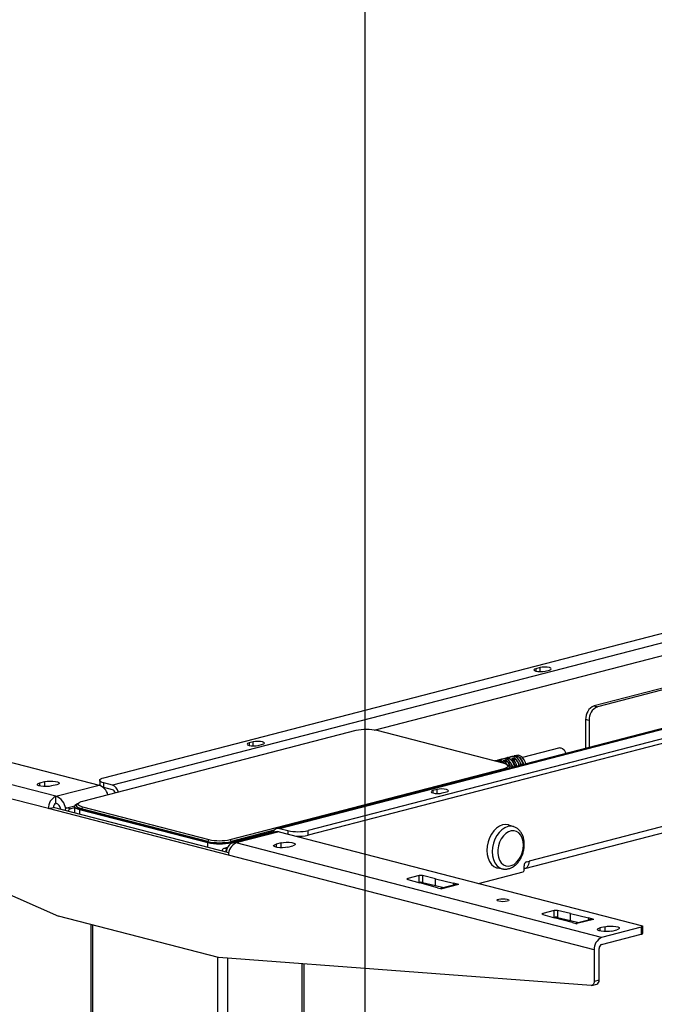
# Model space of a CAD drawing. Extents: x 0 to 5940, y 0 to 4200.
# Drawn here: x 535 to 801, y 2928 to 3340 of the extents above; entities that cross this region are included whole.
import ezdxf

# ---------------------------------------------------------------- set-up
doc = ezdxf.new("R2010")
doc.units = 0
doc.header["$LTSCALE"] = 20
doc.layers.get('0').update_dxf_attribs({"linetype": 'CONTINUOUS'})
doc.layers.add('DOLD_REFERENS_RAM___LINJER', color=1, linetype='CONTINUOUS')

msp = doc.modelspace()

# ---------------------------------------------------------------- linework, layer by layer
at = {"color": 7, "linetype": 'CONTINUOUS'}
for p, q in [((570.675, 3022.833), (944.028, 3119.463)), ((956.048, 3118.548), (574.211, 3019.722)), ((1025.05, 3100.439), (643.212, 3001.612)), ((644.214, 3001.603), (1026.052, 3100.43)), ((1029.588, 3097.319), (656.235, 3000.688)), ((1029.588, 3095.387), (656.235, 2998.756)), ((855.232, 3073.421), (776.09, 3052.938)), ((856.646, 3073.055), (777.504, 3052.572)), ((753.462, 3068.952), (751.695, 3068.494)), ((755.584, 3067.488), (757.351, 3067.945)), ((416.88, 3058.978), (568.625, 3019.703)), ((1024.638, 3059.261), (748.866, 2987.886)), ((550.593, 3015.036), (397.434, 3054.677)), ((747.04, 2984.746), (1022.812, 3056.121)), ((776.09, 3052.938), (777.504, 3052.572)), ((547.411, 3009.866), (394.252, 3049.507)), ((773.968, 3046.827), (772.554, 3047.193)), ((772.554, 3047.193), (772.554, 3035.088)), ((773.968, 3046.827), (773.968, 3035.454)), ((676.246, 3042.558), (561.766, 3012.929)), ((738.047, 3028.869), (685.156, 3042.558)), ((633.254, 3037.84), (631.486, 3037.382)), ((635.376, 3036.376), (637.143, 3036.833)), ((395.477, 3033.992), (551.583, 2964.837)), ((743.559, 3032.192), (742.639, 3031.954)), ((761.683, 3035.334), (746.077, 3031.295)), ((734.543, 3029.859), (734.383, 3029.818)), ((736.311, 3030.316), (735.568, 3030.124)), ((736.579, 3030.367), (736.311, 3030.316)), ((737.598, 3030.605), (736.856, 3030.413)), ((736.856, 3030.413), (736.865, 3030.415)), ((737.608, 3030.607), (736.865, 3030.415)), ((736.949, 3030.438), (737.604, 3030.632)), ((738.079, 3030.774), (737.336, 3030.582)), ((738.169, 3030.077), (738.911, 3030.27)), ((738.967, 3030.161), (738.224, 3029.969)), ((739.846, 3031.232), (739.104, 3031.039)), ((740.337, 3027.525), (739.662, 3028.153)), ((740.115, 3031.282), (739.846, 3031.232)), ((741.134, 3031.521), (740.391, 3031.328)), ((740.391, 3031.328), (740.401, 3031.33)), ((741.143, 3031.522), (740.401, 3031.33)), ((740.485, 3031.353), (741.14, 3031.547)), ((741.614, 3031.689), (740.872, 3031.497)), ((741.668, 3028.24), (742.008, 3027.182)), ((741.704, 3030.992), (742.447, 3031.185)), ((742.502, 3031.076), (741.76, 3030.884)), ((745.204, 3029.155), (745.543, 3028.097)), ((623.567, 2996.933), (738.047, 3026.563)), ((740.593, 3026.816), (740.593, 3027.04)), ((543.805, 3020.637), (545.927, 3021.186)), ((550.876, 3019.905), (548.755, 3019.356)), ((550.593, 3015.036), (568.625, 3019.703)), ((568.918, 3021.735), (568.918, 3019.803)), ((568.918, 3019.803), (568.973, 3019.594)), ((570.675, 3018.705), (570.675, 3020.637)), ((574.211, 3019.722), (570.675, 3020.637)), ((570.276, 3018.819), (570.675, 3018.705)), ((574.211, 3017.79), (570.675, 3018.705)), ((710.329, 3017.891), (708.561, 3017.434)), ((712.45, 3016.427), (714.218, 3016.885)), ((550.593, 3012.139), (550.593, 3015.036)), ((560.151, 3012.213), (559.476, 3011.585)), ((547.411, 3009.866), (549.533, 3010.415)), ((622.93, 2990.32), (547.411, 3009.866)), ((623.025, 2991.394), (549.533, 3010.415)), ((555.119, 3010.184), (558.429, 3011.041)), ((556.533, 3009.818), (555.119, 3010.184)), ((556.533, 3009.818), (558.372, 3010.294)), ((558.372, 3010.81), (558.372, 3008.128)), ((559.22, 3011.1), (559.22, 3010.81)), ((560.422, 3009.529), (614.162, 2995.62)), ((561.766, 3010.623), (561.271, 3009.819)), ((614.162, 2996.129), (561.271, 3009.819)), ((561.271, 3009.819), (561.271, 3009.529)), ((561.271, 3009.529), (614.162, 2995.839)), ((561.766, 3010.623), (614.657, 2996.933)), ((742.479, 3002.303), (740.374, 3003.001)), ((642.048, 3000.784), (624.062, 2996.129)), ((624.062, 2995.839), (641.832, 3000.439)), ((624.062, 2995.62), (641.712, 3000.188)), ((642.64, 3000.171), (624.609, 2995.504)), ((644.144, 3000.158), (626.112, 2995.491)), ((644.144, 3000.158), (795.889, 2960.883)), ((644.214, 3001.603), (647.75, 3000.688)), ((656.235, 2998.756), (656.235, 3000.688)), ((614.657, 2996.933), (614.162, 2996.129)), ((614.162, 2996.129), (614.162, 2995.839)), ((624.062, 2996.129), (623.567, 2996.933)), ((624.062, 2996.129), (624.062, 2995.839)), ((779.272, 2955.85), (626.112, 2995.491)), ((644.921, 2995.564), (642.8, 2995.015)), ((622.451, 2993.571), (620.88, 2993.164)), ((647.75, 2993.734), (649.871, 2994.283)), ((776.09, 2950.68), (622.93, 2990.32)), ((747.805, 2987.612), (748.866, 2987.886)), ((727.675, 2978.538), (746.391, 2983.382)), ((735.718, 2985.013), (737.898, 2984.602)), ((737.757, 2984.631), (737.898, 2984.602)), ((746.745, 2983.957), (746.745, 2985.889)), ((697.997, 2980.215), (703.008, 2978.824)), ((702.838, 2981.821), (698.021, 2980.574)), ((702.741, 2978.898), (702.838, 2978.923)), ((702.838, 2978.923), (702.838, 2981.821)), ((710.544, 2976.749), (703.008, 2978.824)), ((709.618, 2980.526), (704.227, 2981.827)), ((704.227, 2981.827), (704.227, 2978.929)), ((704.227, 2978.929), (709.618, 2977.628)), ((709.618, 2980.526), (717.145, 2978.701)), ((709.618, 2977.628), (709.618, 2980.526)), ((719.401, 2978.117), (717.145, 2978.701)), ((717.145, 2978.701), (717.145, 2977.838)), ((709.618, 2977.628), (713.086, 2976.787)), ((710.544, 2976.749), (712.33, 2976.287)), ((718.22, 2978.116), (711.741, 2976.44)), ((712.401, 2976.305), (712.33, 2976.287)), ((719.257, 2978.117), (712.332, 2976.324)), ((712.401, 2976.305), (712.332, 2976.324)), ((719.257, 2978.117), (719.33, 2978.099)), ((719.401, 2978.117), (719.33, 2978.099)), ((759.406, 2967.18), (754.59, 2965.933)), ((759.406, 2964.282), (759.406, 2967.18)), ((766.187, 2965.885), (760.795, 2967.186)), ((760.795, 2967.186), (760.795, 2964.288)), ((766.187, 2965.885), (773.713, 2964.06)), ((766.187, 2962.987), (766.187, 2965.885)), ((618.759, 2947.451), (551.583, 2964.837)), ((754.565, 2965.574), (759.576, 2964.183)), ((759.309, 2964.257), (759.406, 2964.282)), ((767.113, 2962.108), (759.576, 2964.183)), ((760.795, 2964.288), (766.187, 2962.987)), ((766.187, 2962.987), (769.654, 2962.146)), ((767.113, 2962.108), (768.899, 2961.646)), ((774.788, 2963.475), (768.31, 2961.798)), ((768.969, 2961.664), (768.899, 2961.646)), ((775.826, 2963.476), (768.901, 2961.683)), ((768.969, 2961.664), (768.901, 2961.683)), ((775.97, 2963.476), (773.713, 2964.06)), ((773.713, 2964.06), (773.713, 2963.197)), ((775.826, 2963.476), (775.899, 2963.458)), ((775.97, 2963.476), (775.899, 2963.458)), ((565.2, 2961.312), (565.2, 2397.813)), ((780.686, 2960.425), (778.565, 2959.876)), ((795.889, 2960.151), (779.272, 2955.85)), ((783.514, 2958.595), (785.636, 2959.144)), ((795.889, 2960.151), (795.889, 2957.253)), ((796.475, 2957.619), (796.475, 2960.517)), ((779.272, 2952.952), (795.889, 2957.253)), ((776.09, 2950.68), (776.09, 2937.397)), ((778.211, 2937.946), (778.211, 2951.229)), ((774.865, 2935.8), (618.759, 2947.451)), ((654.639, 2392.323), (654.639, 2944.773)), ((778.211, 2937.946), (776.09, 2937.397)), ((775.177, 2935.827), (777.298, 2936.376))]:
    msp.add_line(p, q, dxfattribs=at)
at = {"color": 8, "linetype": 'CONTINUOUS'}
for p, q in [((683.965, 3042.8), (854.225, 3086.867)), ((753.462, 3067.281), (753.462, 3068.952)), ((751.695, 3068.494), (751.695, 3067.488)), ((631.486, 3037.382), (631.486, 3036.376)), ((633.254, 3036.169), (633.254, 3037.84)), ((737.598, 3030.605), (737.608, 3030.607)), ((738.224, 3029.969), (738.224, 3029.921)), ((738.967, 3029.273), (738.967, 3030.161)), ((739.108, 3030.113), (739.108, 3029.108)), ((741.134, 3031.521), (741.143, 3031.522)), ((741.76, 3030.884), (741.76, 3030.836)), ((742.502, 3030.188), (742.502, 3031.076)), ((742.644, 3031.028), (742.644, 3030.023)), ((745.493, 3028.403), (746.109, 3028.244)), ((745.851, 3028.177), (745.503, 3028.267)), ((738.263, 3026.213), (738.047, 3026.563)), ((741.957, 3027.488), (742.573, 3027.329)), ((742.316, 3027.262), (741.967, 3027.352)), ((543.805, 3019.356), (543.805, 3020.637)), ((545.927, 3019.095), (545.927, 3021.186)), ((708.561, 3017.434), (708.561, 3016.427)), ((710.329, 3016.22), (710.329, 3017.891)), ((560.422, 3009.529), (560.422, 3007.597)), ((647.75, 3000.688), (647.75, 2999.224)), ((614.162, 2993.688), (614.162, 2995.62)), ((624.062, 2995.62), (624.062, 2995.3)), ((642.8, 2995.015), (642.8, 2993.734)), ((644.921, 2993.473), (644.921, 2995.564)), ((622.162, 2992.832), (620.88, 2993.164)), ((698.021, 2980.574), (698.021, 2980.208)), ((754.59, 2965.933), (754.59, 2965.567)), ((566.079, 2397.264), (566.079, 2961.085)), ((778.565, 2959.876), (778.565, 2958.595)), ((780.686, 2958.335), (780.686, 2960.425)), ((618.405, 2383.721), (618.405, 2947.542)), ((622.648, 2383.721), (622.648, 2947.16)), ((653.76, 2391.774), (653.76, 2944.838))]:
    msp.add_line(p, q, dxfattribs=at)
at = {"color": 7, "linetype": 'CONTINUOUS', "flags": 128}
for points in [[(757.351, 3067.945), (757.948, 3068.176), (758.157, 3068.449), (757.948, 3068.721), (757.351, 3068.952), (756.459, 3069.106), (755.407, 3069.16), (754.355, 3069.106), (753.462, 3068.952)], [(751.695, 3068.494), (751.098, 3068.264), (750.889, 3067.991), (751.098, 3067.719), (751.695, 3067.488), (752.587, 3067.334), (753.639, 3067.279), (754.691, 3067.334), (755.584, 3067.488)], [(631.486, 3037.382), (630.89, 3037.151), (630.681, 3036.879), (630.89, 3036.607), (631.486, 3036.376), (632.379, 3036.221), (633.431, 3036.167), (634.483, 3036.221), (635.376, 3036.376)], [(637.143, 3036.833), (637.739, 3037.064), (637.949, 3037.337), (637.739, 3037.609), (637.143, 3037.84), (636.251, 3037.994), (635.199, 3038.048), (634.146, 3037.994), (633.254, 3037.84)], [(742.145, 3031.753), (742.44, 3031.891), (743.271, 3032.014), (744.138, 3031.79), (744.968, 3031.237), (745.694, 3030.401), (746.254, 3029.353), (746.564, 3028.361)], [(746.427, 3028.326), (746.066, 3029.435), (745.412, 3030.549), (744.572, 3031.377), (743.634, 3031.83), (742.695, 3031.863), (742.314, 3031.744)], [(747.483, 3028.599), (747.331, 3029.158), (746.826, 3030.3), (746.126, 3031.244), (745.292, 3031.907), (744.399, 3032.23), (743.559, 3032.192)], [(761.683, 3035.334), (762.192, 3035.363), (762.904, 3035.089), (763.544, 3034.488), (764.025, 3033.642), (764.238, 3032.936)], [(738.047, 3026.563), (738.831, 3026.81), (739.413, 3027.092), (739.772, 3027.398), (739.893, 3027.716), (739.772, 3028.034), (739.413, 3028.34), (738.831, 3028.622), (738.047, 3028.869)], [(742.003, 3027.181), (741.693, 3028.172), (741.133, 3029.221), (740.408, 3030.057), (739.577, 3030.61), (738.71, 3030.834), (738.079, 3030.774)], [(738.609, 3030.838), (738.905, 3030.976), (739.735, 3031.099), (740.602, 3030.875), (741.433, 3030.322), (742.159, 3029.486), (742.719, 3028.438), (743.028, 3027.446)], [(742.892, 3027.411), (742.53, 3028.52), (741.877, 3029.634), (741.037, 3030.462), (740.098, 3030.915), (739.159, 3030.948), (738.779, 3030.829)], [(745.539, 3028.096), (745.229, 3029.087), (744.669, 3030.136), (743.943, 3030.972), (743.112, 3031.525), (742.246, 3031.749), (741.614, 3031.689)], [(740.337, 3027.525), (740.458, 3027.393), (740.593, 3027.04), (740.531, 3026.8)], [(548.755, 3019.356), (547.759, 3019.175), (546.585, 3019.094), (545.374, 3019.121), (544.273, 3019.254), (543.413, 3019.477), (542.899, 3019.762), (542.793, 3020.075), (543.108, 3020.379), (543.805, 3020.637)], [(545.927, 3021.186), (546.922, 3021.366), (548.096, 3021.448), (549.307, 3021.42), (550.409, 3021.287), (551.268, 3021.065), (551.782, 3020.78), (551.888, 3020.466), (551.573, 3020.162), (550.876, 3019.905)], [(570.675, 3020.637), (569.929, 3020.872), (569.375, 3021.14), (569.033, 3021.432), (568.918, 3021.735), (569.033, 3022.038), (569.375, 3022.329), (569.929, 3022.597), (570.675, 3022.833)], [(708.561, 3017.434), (707.965, 3017.203), (707.756, 3016.931), (707.965, 3016.658), (708.561, 3016.427), (709.453, 3016.273), (710.506, 3016.219), (711.558, 3016.273), (712.45, 3016.427)], [(714.218, 3016.885), (714.814, 3017.116), (715.023, 3017.388), (714.814, 3017.661), (714.218, 3017.891), (713.326, 3018.046), (712.273, 3018.1), (711.221, 3018.046), (710.329, 3017.891)], [(559.834, 3011.918), (559.552, 3011.816), (558.905, 3011.503), (558.506, 3011.163), (558.372, 3010.81), (558.506, 3010.456), (558.905, 3010.116), (559.552, 3009.803), (560.422, 3009.529)], [(561.271, 3009.819), (560.4, 3010.093), (559.753, 3010.406), (559.355, 3010.746), (559.22, 3011.1), (559.355, 3011.453), (559.476, 3011.585)], [(561.766, 3012.929), (560.982, 3012.682), (560.4, 3012.4), (560.042, 3012.094), (559.92, 3011.776), (560.042, 3011.458), (560.4, 3011.152), (560.982, 3010.87), (561.766, 3010.623)], [(559.22, 3010.81), (559.355, 3010.456), (559.753, 3010.116), (560.4, 3009.803), (561.271, 3009.529)], [(740.374, 3003.001), (740.281, 3003.03), (739.048, 3003.222), (737.765, 3003.063), (736.482, 3002.558), (735.248, 3001.728), (734.111, 3000.603), (733.115, 2999.228), (732.297, 2997.655), (731.689, 2995.945), (731.315, 2994.163), (731.188, 2992.378), (731.315, 2990.658), (731.689, 2989.069), (732.297, 2987.674), (733.115, 2986.524), (734.111, 2985.665), (735.248, 2985.129), (735.718, 2985.013)], [(644.144, 3000.158), (643.316, 3000.26), (642.64, 3000.171)], [(746.468, 2994.599), (746.343, 2996.139), (745.973, 2997.543), (745.376, 2998.744), (744.58, 2999.686), (743.621, 3000.326), (742.546, 3000.633), (741.403, 3000.593), (740.247, 3000.208), (739.131, 2999.496), (738.108, 2998.49), (737.225, 2997.238), (736.524, 2995.797), (736.038, 2994.235), (735.789, 2992.626), (735.789, 2991.044), (736.038, 2989.564), (736.524, 2988.254), (737.225, 2987.176), (738.108, 2986.38), (739.131, 2985.904), (740.247, 2985.77), (741.403, 2985.983), (742.546, 2986.535), (743.621, 2987.399), (744.58, 2988.535), (745.376, 2989.889), (745.973, 2991.399), (746.343, 2992.994), (746.468, 2994.599)], [(626.112, 2995.491), (625.285, 2995.594), (624.489, 2995.47), (623.755, 2995.124), (623.112, 2994.57), (622.585, 2993.828), (622.193, 2992.927), (621.951, 2991.903), (621.921, 2991.68)], [(647.75, 2993.734), (646.754, 2993.553), (645.58, 2993.472), (644.369, 2993.499), (643.267, 2993.632), (642.408, 2993.855), (641.894, 2994.14), (641.788, 2994.453), (642.103, 2994.757), (642.8, 2995.015)], [(644.921, 2995.564), (645.917, 2995.744), (647.091, 2995.826), (648.302, 2995.798), (649.404, 2995.665), (650.263, 2995.443), (650.777, 2995.158), (650.883, 2994.844), (650.568, 2994.541), (649.871, 2994.283)], [(748.866, 2987.886), (748.812, 2987.147), (748.651, 2986.464), (748.389, 2985.863), (748.038, 2985.369), (747.609, 2984.999), (747.12, 2984.769), (746.745, 2984.694)], [(697.997, 2980.215), (697.88, 2980.254), (697.795, 2980.298), (697.743, 2980.346), (697.728, 2980.396), (697.75, 2980.445), (697.808, 2980.492), (697.899, 2980.536), (698.021, 2980.574)], [(736.138, 2971.04), (735.596, 2971.25), (735.406, 2971.498), (735.596, 2971.745), (736.138, 2971.955), (736.949, 2972.096), (737.906, 2972.145), (738.863, 2972.096), (739.674, 2971.955), (740.216, 2971.745), (740.406, 2971.498), (740.216, 2971.25), (739.674, 2971.04), (738.863, 2970.9), (737.906, 2970.851), (736.949, 2970.9), (736.138, 2971.04)], [(754.565, 2965.574), (754.449, 2965.613), (754.363, 2965.657), (754.312, 2965.705), (754.297, 2965.755), (754.319, 2965.804), (754.376, 2965.851), (754.468, 2965.895), (754.59, 2965.933)], [(783.514, 2958.595), (782.519, 2958.415), (781.345, 2958.333), (780.134, 2958.361), (779.032, 2958.494), (778.172, 2958.716), (777.659, 2959.001), (777.553, 2959.315), (777.867, 2959.619), (778.565, 2959.876)], [(780.686, 2960.425), (781.682, 2960.606), (782.856, 2960.687), (784.067, 2960.66), (785.168, 2960.527), (786.028, 2960.305), (786.542, 2960.019), (786.648, 2959.706), (786.333, 2959.402), (785.636, 2959.144)], [(795.889, 2960.883), (796.137, 2960.805), (796.322, 2960.715), (796.436, 2960.618), (796.475, 2960.517), (796.436, 2960.416), (796.322, 2960.319), (796.137, 2960.229), (795.889, 2960.151)], [(795.889, 2957.253), (796.137, 2957.332), (796.322, 2957.421), (796.436, 2957.518), (796.475, 2957.619)], [(776.09, 2937.397), (776.067, 2937.058), (776, 2936.741), (775.889, 2936.458), (775.74, 2936.216), (775.557, 2936.024), (775.345, 2935.888), (775.112, 2935.812), (774.865, 2935.8)]]:
    msp.add_lwpolyline(points, dxfattribs=at)
at = {"color": 8, "linetype": 'CONTINUOUS', "flags": 128}
msp.add_lwpolyline([(742.514, 3002.291), (742.388, 3002.332), (741.174, 3002.52), (739.912, 3002.364), (738.649, 3001.867), (737.436, 3001.05), (736.317, 2999.943), (735.336, 2998.59), (734.531, 2997.042), (733.933, 2995.359), (733.565, 2993.606), (733.441, 2991.849), (733.565, 2990.157), (733.933, 2988.594), (734.531, 2987.22), (735.336, 2986.089), (736.317, 2985.243), (737.436, 2984.716), (737.757, 2984.631)], dxfattribs=at)
at = {"color": 7, "linetype": 'CONTINUOUS'}
for centre, radius, start, end in [((778.404, 3047.554), 5.86, 113.25501, 183.52509), ((779.818, 3047.188), 5.86, 113.25501, 183.52509), ((680.701, 3022.597), 20.453, 77.4196, 102.5804), ((735.051, 3027.387), 2.524, 45.48707, 101.62362), ((736.13, 3027.421), 2.715, 28.98583, 112.89597), ((736.055, 3027.459), 2.585, 32.95623, 108.29379), ((738.097, 3029.973), 0.127, 358.28211, 55.7414), ((738.185, 3029.913), 0.0431, 58.52428, 107.59138), ((735.484, 3026.063), 4.729, 25.26211, 55.36275), ((738.84, 3030.165), 0.127, 358.28211, 55.7414), ((739.249, 3030.085), 0.144, 111.09772, 168.8926), ((736.301, 3026.142), 4.863, 18.27907, 54.74858), ((736.351, 3026.165), 4.954, 16.47736, 54.92539), ((739.375, 3025.095), 3.024, 41.25219, 84.32216), ((741.633, 3030.888), 0.127, 358.28211, 55.7414), ((741.721, 3030.828), 0.0431, 58.52428, 107.59138), ((738.634, 3026.632), 5.234, 11.08418, 54.04234), ((742.375, 3031.08), 0.127, 358.28211, 55.7414), ((742.785, 3031), 0.144, 111.09772, 168.8926), ((739.585, 3026.854), 5.175, 11.30596, 53.76837), ((739.659, 3026.898), 5.234, 11.08418, 54.04234), ((566.479, 3013.96), 6.131, 16.21499, 69.51619), ((572.747, 3015.842), 4.146, 13.56233, 69.334), ((573.499, 3015.881), 2.037, 16.81029, 69.55859), ((552.676, 3010.191), 5.274, 113.25501, 183.52509), ((551.288, 3010.523), 1.758, 113.25501, 183.52509), ((548.284, 3009.039), 6.427, 7.122, 68.93949), ((549.31, 3009.045), 3.35, 9.86809, 67.46792), ((555.571, 3009.122), 1.154, 113.03813, 178.5686), ((556.985, 3008.756), 1.154, 113.03813, 178.5686), ((643.768, 2999.435), 2.214, 78.36206, 167.81367), ((651.993, 3019.699), 19.479, 257.4196, 282.5804), ((619.112, 3018.309), 22.725, 257.4196, 282.5804), ((619.112, 3018.019), 22.725, 257.4196, 282.5804), ((619.112, 3017.799), 22.725, 257.4196, 282.5804), ((619.112, 3016.895), 20.453, 257.4196, 282.5804), ((628.195, 2990.645), 5.274, 113.25501, 183.52509), ((652.079, 3017.27), 18.974, 267.55908, 282.65287), ((621.331, 2992.102), 1.154, 113.03813, 178.5686), ((622.823, 2991.71), 1.232, 124.11248, 177.46364), ((748.5, 2985.997), 1.758, 113.25501, 183.52509), ((746.16, 2983.921), 0.586, 293.25501, 3.52509), ((703.547, 2978.628), 3.271, 77.9986, 102.51908), ((703.547, 2975.73), 3.271, 77.9986, 102.51908), ((760.115, 2963.987), 3.271, 77.9986, 102.51908), ((760.115, 2961.089), 3.271, 77.9986, 102.51908), ((781.354, 2951.004), 5.274, 113.25501, 183.52509), ((779.966, 2951.337), 1.758, 113.25501, 183.52509), ((776.685, 2937.783), 1.535, 293.54329, 6.09902)]:
    msp.add_arc(centre, radius, start, end, dxfattribs=at)
at = {"color": 8, "linetype": 'CONTINUOUS'}
for centre in [(737.625, 3030.566), (741.16, 3031.481)]:
    msp.add_arc(centre, 0.0686, 107.07121, 154.02241, dxfattribs=at)
at = {"color": 7, "linetype": 'CONTINUOUS'}
for centre, major_axis, ratio, start_param, end_param in [((719.257, 2974.253), (-1.072, 3.854), 0.7067487, 5.9082033, 6.2704214), ((712.332, 2972.461), (-0.94, 3.888), 0.6590662, 5.9314991, 6.0854953), ((768.901, 2957.82), (-0.94, 3.888), 0.6590662, 5.9314991, 6.0854953), ((775.826, 2959.612), (-1.072, 3.854), 0.7067487, 5.9082033, 6.2704214)]:
    msp.add_ellipse(centre, major_axis=major_axis, ratio=ratio, start_param=start_param, end_param=end_param, dxfattribs=at)
for points, knots in [([(736.579, 3030.367), (736.592, 3030.368), (736.622, 3030.372), (736.681, 3030.38), (736.748, 3030.39), (736.814, 3030.402), (736.848, 3030.411), (736.865, 3030.415)], [0, 0, 0, 0, 0.1639996, 0.3796822, 0.5890651, 0.7950149, 1, 1, 1, 1]), ([(737.629, 3030.615), (737.629, 3030.615), (737.628, 3030.615), (737.619, 3030.611), (737.606, 3030.607), (737.592, 3030.604), (737.588, 3030.603)], [0, 0, 0, 0, 0.154366, 0.4376446, 0.862857, 1, 1, 1, 1]), ([(737.608, 3030.607), (737.616, 3030.609), (737.64, 3030.616), (737.664, 3030.625), (737.668, 3030.633), (737.649, 3030.636), (737.619, 3030.633), (737.604, 3030.632)], [0, 0, 0, 0, 0.12060615, 0.33105116, 0.54931991, 0.77420388, 1, 1, 1, 1]), ([(738.169, 3030.077), (738.16, 3030.075), (738.137, 3030.067), (738.113, 3030.048), (738.108, 3030.02), (738.127, 3029.987), (738.157, 3029.965), (738.172, 3029.954)], [0, 0, 0, 0, 0.12060615, 0.33105116, 0.54931991, 0.77420388, 1, 1, 1, 1]), ([(738.208, 3029.95), (738.205, 3029.952), (738.196, 3029.957), (738.189, 3029.964), (738.188, 3029.965), (738.188, 3029.965)], [0, 0, 0, 0, 0.194102, 0.6732965, 1, 1, 1, 1]), ([(739.198, 3030.22), (739.185, 3030.227), (739.155, 3030.244), (739.096, 3030.264), (739.029, 3030.276), (738.963, 3030.279), (738.928, 3030.273), (738.911, 3030.27)], [0, 0, 0, 0, 0.1639996, 0.3796822, 0.5890651, 0.7950149, 1, 1, 1, 1]), ([(739.108, 3030.113), (739.102, 3030.119), (739.087, 3030.132), (739.059, 3030.148), (739.025, 3030.16), (738.993, 3030.165), (738.975, 3030.162), (738.967, 3030.161)], [0, 0, 0, 0, 0.1699926, 0.3900155, 0.5990908, 0.8010411, 1, 1, 1, 1]), ([(740.115, 3031.282), (740.128, 3031.283), (740.157, 3031.287), (740.216, 3031.295), (740.284, 3031.306), (740.349, 3031.318), (740.384, 3031.326), (740.401, 3031.33)], [0, 0, 0, 0, 0.16399965, 0.37968225, 0.5890651, 0.79501488, 1, 1, 1, 1]), ([(741.165, 3031.53), (741.165, 3031.53), (741.164, 3031.53), (741.155, 3031.526), (741.142, 3031.522), (741.127, 3031.519), (741.124, 3031.518)], [0, 0, 0, 0, 0.154366, 0.4376446, 0.862857, 1, 1, 1, 1]), ([(741.143, 3031.522), (741.152, 3031.524), (741.176, 3031.531), (741.199, 3031.54), (741.204, 3031.548), (741.185, 3031.551), (741.155, 3031.548), (741.14, 3031.547)], [0, 0, 0, 0, 0.1206061, 0.3310512, 0.5493199, 0.7742039, 1, 1, 1, 1]), ([(741.704, 3030.992), (741.696, 3030.99), (741.672, 3030.982), (741.649, 3030.963), (741.644, 3030.935), (741.663, 3030.902), (741.693, 3030.88), (741.708, 3030.869)], [0, 0, 0, 0, 0.1206061, 0.3310512, 0.5493199, 0.7742039, 1, 1, 1, 1]), ([(741.744, 3030.865), (741.741, 3030.867), (741.731, 3030.872), (741.724, 3030.879), (741.724, 3030.88), (741.724, 3030.88)], [0, 0, 0, 0, 0.194102, 0.6732965, 1, 1, 1, 1]), ([(742.733, 3031.135), (742.72, 3031.142), (742.69, 3031.159), (742.631, 3031.179), (742.564, 3031.191), (742.498, 3031.194), (742.464, 3031.188), (742.447, 3031.185)], [0, 0, 0, 0, 0.1639996, 0.3796822, 0.5890651, 0.7950149, 1, 1, 1, 1]), ([(742.644, 3031.028), (742.637, 3031.034), (742.623, 3031.047), (742.594, 3031.063), (742.561, 3031.075), (742.528, 3031.08), (742.511, 3031.077), (742.502, 3031.076)], [0, 0, 0, 0, 0.1699926, 0.3900155, 0.5990908, 0.8010411, 1, 1, 1, 1]), ([(746.85, 2994.886), (746.842, 2995.189), (746.821, 2996.052), (746.593, 2997.427), (746.083, 2998.923), (745.326, 3000.24), (744.343, 3001.293), (743.381, 3001.982), (742.725, 3002.183), (742.504, 3002.251)], [0, 0, 0, 0, 0.0904187, 0.2570503, 0.4250135, 0.592854, 0.758216, 0.9186055, 1, 1, 1, 1]), ([(737.733, 2984.674), (737.881, 2984.631), (738.44, 2984.467), (739.471, 2984.504), (740.755, 2984.778), (742.002, 2985.359), (743.179, 2986.211), (744.253, 2987.321), (745.184, 2988.654), (745.938, 2990.161), (746.481, 2991.785), (746.796, 2993.384), (746.833, 2994.415), (746.85, 2994.886)], [0, 0, 0, 0, 0.0334851, 0.1262879, 0.2189861, 0.313432, 0.4105094, 0.509924, 0.6107071, 0.7119385, 0.8132655, 0.9147676, 1, 1, 1, 1])]:
    msp.add_open_spline(points, degree=3, knots=knots, dxfattribs=at)
at = {"color": 8, "linetype": 'CONTINUOUS'}
for points in [[(738.2, 3029.953), (738.203, 3029.957), (738.209, 3029.964), (738.22, 3029.967), (738.224, 3029.969)], [(741.736, 3030.868), (741.739, 3030.872), (741.744, 3030.879), (741.755, 3030.882), (741.76, 3030.884)]]:
    msp.add_open_spline(points, degree=3, knots=[0, 0, 0, 0, 0.5978573, 1, 1, 1, 1], dxfattribs=at)
at = {"layer": 'DOLD_REFERENS_RAM___LINJER'}
msp.add_line((680, 3520), (680, 680), dxfattribs=at)

doc.saveas('drawing.dxf')
